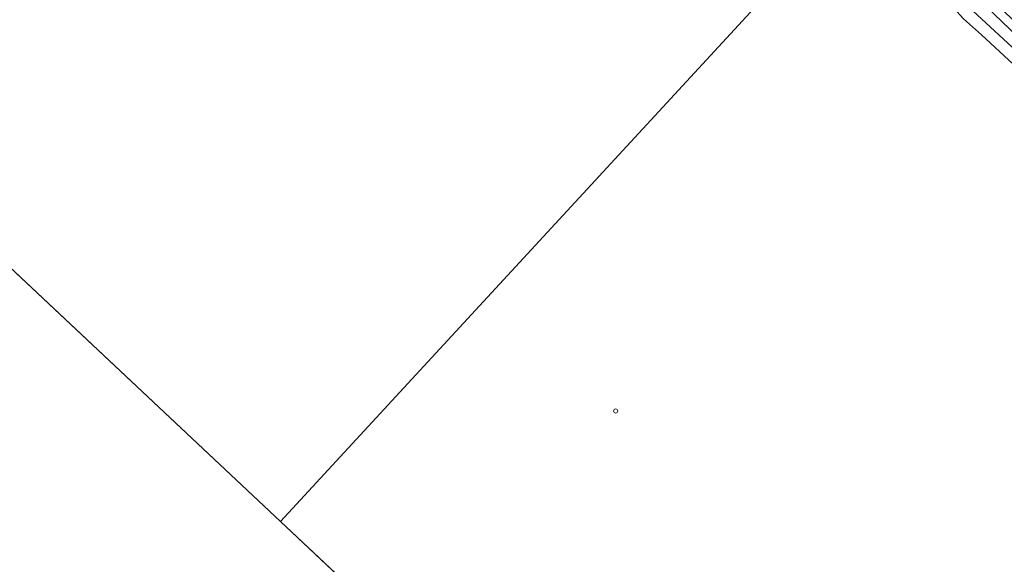
# Model space of a CAD drawing. Units: metres. Extents: x 149995 to 155095, y 474998 to 481251.
# Drawn here: x 153650 to 154003, y 475756 to 475951 of the extents above; entities that cross this region are included whole.
import ezdxf

# ---------------------------------------------------------------- set-up
doc = ezdxf.new("R2010")
doc.units = ezdxf.units.M
doc.layers.get('0').update_dxf_attribs({"lineweight": 25})
for name, color, linetype, lineweight in [('B-ME-GW-KRUINLIJN-L-B1', 93, 'Continuous', 18), ('B-ME-GW-TEENLIJN-L-B1', 93, 'Continuous', 18), ('B-ME-IE-HULPGEOMETRIE-L-B1', 53, 'Continuous', 18), ('B-ME-OB-BEKLEDING-GV-B6', 253, 'Continuous', 18), ('B-ME-OB-WATERLIJN-L-B1', 133, 'OB-WATERLIJN', 18), ('B-ME-OG-WATER-GV-B6', 153, 'Continuous', 18), ('B-ME-VH-VERH_SOORT-BITUMEN-GV-B6', 8, 'IE-TERREINAFSCHEIDING-NATUURLIJK-HOUTWAL', 18), ('B-ME-VV-SCHEEPVAARTTEKENS-S-B1', 13, 'Continuous', 18)]:
    doc.layers.add(name, color=color, linetype=linetype, lineweight=lineweight)
doc.linetypes.add('IE-TERREINAFSCHEIDING-NATUURLIJK-HOUTWAL', pattern='A,7,-1.5,[67,NLCS.SHX,S=0.75,R=45,X=0,Y=0],-1.5,7,-1.5,[70,NLCS.SHX,S=0.75,R=0,X=0,Y=0],-1.5', length=20)
doc.linetypes.add('OB-WATERLIJN', pattern='A,10,[32,NLCS.SHX,S=2,R=0,X=0,Y=0],-12', length=22)

# ---------------------------------------------------------------- blocks, each defined once
blk = doc.blocks.new('dtb')
blk.add_circle((0, 0), 0.75)

msp = doc.modelspace()

# ---------------------------------------------------------------- linework, layer by layer
at = {"layer": 'B-ME-GW-KRUINLIJN-L-B1'}
msp.add_polyline3d([(153952.59, 475998.325, 1.299), (153975.708, 475976.017, 1.327), (153999.339, 475953.33, 1.35), (154023.648, 475930.047, 1.425), (154048.702, 475905.79, 1.397), (154073.585, 475881.727, 1.399), (154096.918, 475859.247, 1.327), (154124.213, 475832.976, 1.34), (154152.078, 475806.068, 1.361), (154181.814, 475777.279, 1.355), (154209.884, 475750.252, 1.286), (154226.533, 475734.353, 1.266)], dxfattribs=at)
at = {"layer": 'B-ME-GW-TEENLIJN-L-B1'}
msp.add_polyline3d([(153949.696, 475995.189, -0.113), (153967.551, 475978.087, -0.113), (153988.5, 475957.508, -0.113), (154008.725, 475938.834, -0.113), (154027.711, 475921.171, -0.113), (154043.488, 475905.051, -0.113), (154054.267, 475894.672, -0.113), (154068.123, 475881.325, -0.113), (154082.878, 475866.79, -0.113)], dxfattribs=at)
at = {"layer": 'B-ME-IE-HULPGEOMETRIE-L-B1'}
for p, q in [((153468.821, 476029.991, -0.28), (153743.613, 475771.783, -0.28)), ((153743.613, 475771.783, -0.28), (154018.406, 475513.574, -0.28))]:
    msp.add_line(p, q, dxfattribs=at)
msp.add_polyline3d([(153743.613, 475771.783, -0.28), (153947.541, 475992.853, -0.28), (153949.696, 475995.189, -0.113), (153952.59, 475998.325, 1.299), (153954.832, 476000.757, 1.377), (153955.369, 476001.338, 1.399), (153957.808, 476003.983, 2.65), (153959.278, 476005.576, 2.665), (153963.263, 476009.895, 2.616), (153964.719, 476011.474, 2.792), (153966.108, 476012.98, 3.397), (153967.631, 476014.631, 3.31), (153974.66, 476022.25, -0.279), (153977.527, 476025.359, -0.501), (153980.141, 476028.192, -0.58), (153984.453, 476032.867, -0.983), (153989.849, 476038.717, -2.451), (153992.047, 476041.1, -3.691), (153993.887, 476043.094, -3.691), (153995.002, 476044.303, -2.446), (154015.166, 476066.162, -2.292)], dxfattribs=at)
at = {"layer": 'B-ME-OB-BEKLEDING-GV-B6'}
for points in [[(154008.725, 475938.834, -0.113), (153988.5, 475957.508, -0.113), (153967.551, 475978.087, -0.113), (153949.696, 475995.189, -0.113), (153952.59, 475998.325, 1.299), (153975.708, 475976.017, 1.327), (153999.339, 475953.33, 1.35), (154023.648, 475930.047, 1.425)], [(154006.059, 475935.601, -0.28), (153994.732, 475946.033, -0.28), (153988.293, 475951.776, -0.28), (153985.882, 475954.477, -0.28), (153983.782, 475957.134, -0.28), (153981.157, 475959.189, -0.28), (153977.448, 475962.991, -0.28), (153972.807, 475967.907, -0.28), (153971.138, 475969.705, -0.28), (153969.393, 475971.012, -0.28), (153964.731, 475975.49, -0.28), (153956.029, 475984.359, -0.28), (153947.541, 475992.853, -0.28), (153949.696, 475995.189, -0.113), (153967.551, 475978.087, -0.113), (153988.5, 475957.508, -0.113), (154008.725, 475938.834, -0.113)]]:
    msp.add_polyline3d(points, dxfattribs=at)
at = {"layer": 'B-ME-OB-WATERLIJN-L-B1'}
msp.add_polyline3d([(153947.541, 475992.853, -0.28), (153956.029, 475984.359, -0.28), (153964.731, 475975.49, -0.28), (153969.393, 475971.012, -0.28), (153971.138, 475969.705, -0.28), (153972.807, 475967.907, -0.28), (153977.448, 475962.991, -0.28), (153981.157, 475959.189, -0.28), (153983.782, 475957.134, -0.28), (153985.882, 475954.477, -0.28), (153988.293, 475951.776, -0.28), (153994.732, 475946.033, -0.28), (154006.059, 475935.601, -0.28)], dxfattribs=at)
at = {"layer": 'B-ME-OG-WATER-GV-B6'}
for points in [[(152372.068, 477058.162, -0.28), (152677.877, 476770.81, -0.28), (152952.188, 476513.053, -0.28), (153195.27, 476284.641, -0.28), (153468.821, 476029.991, -0.28), (153743.613, 475771.783, -0.28), (154018.406, 475513.574, -0.28), (154311.113, 475238.532, -0.28), (154564.9653, 475000, -0.28)], [(153947.541, 475992.853, -0.28), (153743.613, 475771.783, -0.28), (153468.821, 476029.991, -0.28)], [(154018.406, 475513.574, -0.28), (153743.613, 475771.783, -0.28), (153947.541, 475992.853, -0.28), (153956.029, 475984.359, -0.28), (153964.731, 475975.49, -0.28), (153969.393, 475971.012, -0.28), (153971.138, 475969.705, -0.28), (153972.807, 475967.907, -0.28), (153977.448, 475962.991, -0.28), (153981.157, 475959.189, -0.28), (153983.782, 475957.134, -0.28), (153985.882, 475954.477, -0.28), (153988.293, 475951.776, -0.28), (153994.732, 475946.033, -0.28), (154006.059, 475935.601, -0.28)]]:
    msp.add_polyline3d(points, dxfattribs=at)
at = {"layer": 'B-ME-VH-VERH_SOORT-BITUMEN-GV-B6'}
msp.add_polyline3d([(154023.648, 475930.047, 1.425), (153999.339, 475953.33, 1.35), (153975.708, 475976.017, 1.327), (153952.59, 475998.325, 1.299), (153954.832, 476000.757, 1.377), (153972.65, 475983.497, 1.512), (153990.849, 475965.934, 1.451), (154007.967, 475949.516, 1.453)], dxfattribs=at)

# ---------------------------------------------------------------- block references
at = {"layer": 'B-ME-VV-SCHEEPVAARTTEKENS-S-B1', "rotation": 90}
msp.add_blockref('dtb', (153863.651, 475811.327, -0.276), dxfattribs=at)

doc.saveas('drawing.dxf')
